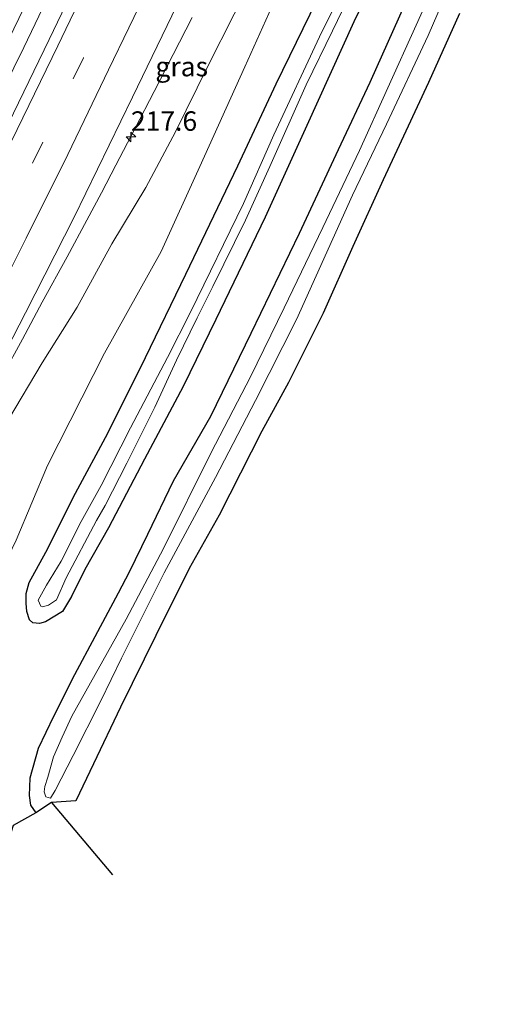
# Model space of a CAD drawing. Units: metres. Extents: x 79998 to 86274, y 401181 to 406253.
# Drawn here: x 84412 to 84472, y 402131 to 402257 of the extents above; entities that cross this region are included whole.
import ezdxf
from ezdxf.enums import TextEntityAlignment as Align

# ---------------------------------------------------------------- set-up
doc = ezdxf.new("R2010")
doc.units = ezdxf.units.M
doc.linetypes.add('VW-3-9_STREEP', pattern=[12, 3, -9])
doc.layers.get('0').update_dxf_attribs({"lineweight": 25})
for name, color, linetype, lineweight in [('B-ME-AM-KILOMETR-S-B1', 7, 'Continuous', 18), ('B-ME-BV-GELEIDECONSTRUCTIE-GELEIDERAIL-L-B1', 213, 'BV-GELEIDERAIL', 18), ('B-ME-GW-INSTEEKWATERGANG-L-B1', 10, 'Continuous', 25), ('B-ME-GW-KRUINLIJN-L-B1', 93, 'Continuous', 18), ('B-ME-GW-TEENLIJN-L-B1', 93, 'Continuous', 18), ('B-ME-IE-GRASLAND-GV-B6', 93, 'Continuous', 18), ('B-ME-KG-KADASTRAAL-OPNAMEDTMGRENS-L-B1', 10, 'Continuous', 25), ('B-ME-KW-DUIKER-L-B1', 10, 'Continuous', 25), ('B-ME-OG-WATER-GV-B6', 153, 'Continuous', 18), ('B-ME-VH-VERH_SOORT-BITUMEN-GV-B6', 8, 'IE-TERREINAFSCHEIDING-NATUURLIJK-HOUTWAL', 18), ('B-ME-VW-MARKERING-39STREEP-015-L-B1', 255, 'VW-3-9_STREEP', 18), ('B-ME-VW-MARKERING-STREEP-015-L-B1', 7, 'Continuous', 18)]:
    doc.layers.add(name, color=color, linetype=linetype, lineweight=lineweight)
doc.styles.add('NLCS-ISO', font='NLCS-ISO.TTF')
doc.linetypes.add('BV-GELEIDERAIL', pattern='A,10,-3,[108,NLCS.SHX,S=1,R=0,X=0,Y=0],-3', length=16)
doc.linetypes.add('IE-TERREINAFSCHEIDING-NATUURLIJK-HOUTWAL', pattern='A,7,-1.5,[67,NLCS.SHX,S=0.75,R=45,X=0,Y=0],-1.5,7,-1.5,[70,NLCS.SHX,S=0.75,R=0,X=0,Y=0],-1.5', length=20)

# ---------------------------------------------------------------- blocks, each defined once
blk = doc.blocks.new('hecto')
for p, q in [((0, 0.625), (-0.625, 0)), ((0, -0.625), (0, 0.625)), ((-0.625, 0), (0.625, 0)), ((0.625, 0), (0, -0.625))]:
    blk.add_line(p, q)

msp = doc.modelspace()

# ---------------------------------------------------------------- linework, layer by layer
at = {"layer": 'B-ME-BV-GELEIDECONSTRUCTIE-GELEIDERAIL-L-B1'}
for points in [[(84361.9363, 402158.5601, 4.6148), (84362.0091, 402158.6868, 4.6126), (84362.428, 402159.416, 4.6), (84365.724, 402165.213, 4.59), (84370.316, 402173.291, 4.53), (84376.4, 402184.474, 4.47), (84382.483, 402195.658, 4.22), (84391.238, 402212.114, 3.68), (84397.957, 402225.153, 3.49), (84403.897, 402237.047, 3.42), (84404.485, 402238.269, 3.29), (84412.156, 402253.774, 3.21), (84421.357, 402273.047, 3.03)], [(84373.1641, 402145.758, 5.1583), (84374.991, 402148.9, 5.1), (84376.306, 402151.266, 5.1), (84384.881, 402166.341, 4.8), (84388.598, 402172.955, 4.81), (84392.362, 402180.024, 4.73), (84395.528, 402185.872, 4.56), (84398.13, 402190.578, 4.56), (84400.043, 402194.021, 4.47), (84402.549, 402198.698, 4.4), (84405.074, 402203.385, 4.31), (84407.59, 402208.101, 4.22), (84409.465, 402211.669, 4.17), (84411.99, 402216.317, 4.08), (84414.534, 402221.062, 4.04), (84417.719, 402226.896, 3.91), (84420.245, 402231.583, 3.81), (84422.129, 402235.122, 3.72), (84423.975, 402238.652, 3.61), (84426.471, 402243.415, 3.53), (84428.91, 402248.131, 3.47), (84431.35, 402252.865, 3.25), (84433.798, 402257.629, 3.18)]]:
    msp.add_polyline3d(points, dxfattribs=at)
at = {"layer": 'B-ME-GW-INSTEEKWATERGANG-L-B1'}
for points in [[(84460.1949, 402268.5519, 0.5835), (84454.5851, 402257.0911, 0.5058), (84448.5393, 402243.7395, 0.4854), (84443.1796, 402231.9931, 0.5046), (84436.8485, 402218.828, 0.5345), (84432.628, 402210.2072, 0.5514), (84427.6613, 402200.8886, 0.4662), (84423.0454, 402192.076, 0.5025), (84420.0083, 402186.7205, 0.366), (84418.2865, 402183.2297, 0.4451), (84417.114, 402181.2936, 0.4448), (84414.9344, 402179.9725, 0.436), (84414.184, 402179.7583, 0.454), (84413.3265, 402179.8654, 0.4665), (84412.8977, 402180.2582, 0.51), (84412.5404, 402181.2936, 0.5543), (84412.4689, 402182.4004, 0.6431), (84412.4689, 402183.6143, 0.7195), (84412.8263, 402185.0424, 0.7347), (84415.0059, 402188.9341, 0.7305), (84418.7934, 402196.5032, 0.8165), (84422.974, 402204.2151, 0.8704), (84427.7963, 402213.9327, 0.9366), (84432.9824, 402224.6311, 0.9869), (84439.6724, 402238.5895, 0.8965), (84444.5676, 402249.1219, 0.9329), (84449.8253, 402259.8296, 0.9061)], [(84461.1446, 402259.4395, 0.5366), (84456.6181, 402249.2894, 0.5403), (84452.5449, 402240.6343, 0.5058), (84447.5579, 402229.8902, 0.4945), (84441.3492, 402217.0328, 0.4728), (84436.1454, 402206.3842, 0.5311), (84431.3505, 402198.0419, 0.4608), (84428.0405, 402191.2022, 0.4505), (84425.6952, 402186.3775, 0.2946), (84424.2997, 402183.6833, 0.2676), (84421.2701, 402178.0563, 0.1859), (84418.6682, 402173.1772, 0.1823), (84415.9594, 402167.7994, 0.2781), (84413.9829, 402163.691, 0.3069), (84412.9518, 402159.8898, 0.2219), (84412.8452, 402157.6873, 0.128), (84413.0229, 402156.4439, 0.1531), (84413.6985, 402155.4492, 0.1634)]]:
    msp.add_polyline3d(points, dxfattribs=at)
at = {"layer": 'B-ME-GW-KRUINLIJN-L-B1'}
msp.add_polyline3d([(84396.0944, 402184.0935, 3.7796), (84397.8618, 402183.8712, 3.7021), (84398.9533, 402184.273, 3.6613), (84400.3895, 402187.0284, 3.6336), (84402.7449, 402191.1614, 3.5588), (84405.6747, 402197.2461, 3.5744), (84410.2131, 402205.9713, 3.4564), (84414.5263, 402213.2393, 3.3137), (84419.0073, 402220.4147, 3.1516), (84423.4882, 402228.5659, 2.9184), (84427.8543, 402235.7986, 2.7491), (84431.6515, 402242.95, 2.608), (84435.7877, 402251.3882, 2.4975), (84439.1771, 402258.047, 2.3556), (84442.6867, 402264.9735, 2.2862), (84447.7422, 402274.2153, 2.1607), (84450.9018, 402280.4148, 2.0375), (84454.2338, 402288.6234, 1.9899), (84456.8866, 402292.913, 1.8747), (84461.2526, 402301.9826, 1.7191), (84464.6995, 402310.2486, 1.6048), (84467.347, 402317.2756, 1.5657), (84471.7202, 402325.7196, 1.3945)], dxfattribs=at)
at = {"layer": 'B-ME-GW-TEENLIJN-L-B1'}
msp.add_polyline3d([(84471.7202, 402325.7196, 1.3945), (84468.9052, 402315.5019, 1.2271), (84464.4243, 402303.9066, 1.2321), (84460.8556, 402294.7989, 1.2008), (84456.6619, 402285.0404, 1.1397), (84452.698, 402277.6354, 1.158), (84448.0363, 402267.608, 1.179), (84444.4171, 402259.9161, 1.1165), (84440.568, 402251.3056, 1.1298), (84434.7587, 402238.4741, 1.1796), (84429.8182, 402227.5676, 1.1584), (84422.5132, 402214.4952, 1.3492), (84415.2173, 402200.0871, 0.997), (84411.1897, 402190.4725, 0.9617), (84407.1109, 402182.0917, 0.6402), (84404.7555, 402178.7624, 0.518), (84402.4576, 402177.3847, 0.3648), (84400.1597, 402176.9829, 0.4282), (84394.681, 402176.932, 0.281)], dxfattribs=at)
at = {"layer": 'B-ME-IE-GRASLAND-GV-B6'}
for points in [[(84422.4387, 402269.4481, 2.4974), (84415.4251, 402254.7878, 2.6171), (84408.1945, 402239.9222, 2.8096), (84400.7641, 402225.149, 2.9933), (84393.3168, 402210.6592, 3.2262), (84389.7621, 402203.8299, 3.321), (84389.0129, 402202.5219, 3.3927), (84388.0971, 402201.2667, 3.391), (84385.6434, 402198.1203, 3.4644), (84383.4804, 402199.2751, 3.4277), (84384.6002, 402203.8325, 3.3213), (84384.6571, 402203.9643, 3.3198), (84387.7763, 402210.1648, 3.1242), (84395.1501, 402224.4356, 2.9336), (84404.408, 402242.9176, 2.6617), (84412.793, 402260.2202, 2.494)], [(84460.1949, 402268.5519, 0.5835), (84454.5851, 402257.0911, 0.5058), (84448.5393, 402243.7395, 0.4854), (84443.1796, 402231.9931, 0.5046), (84436.8485, 402218.828, 0.5345), (84432.628, 402210.2072, 0.5514), (84427.6613, 402200.8886, 0.4662), (84423.0454, 402192.076, 0.5025), (84420.0083, 402186.7205, 0.366), (84418.2865, 402183.2297, 0.4451), (84417.114, 402181.2936, 0.4448), (84414.9344, 402179.9725, 0.436), (84414.184, 402179.7583, 0.454), (84413.3265, 402179.8654, 0.4665), (84412.8977, 402180.2582, 0.51), (84412.5404, 402181.2936, 0.5543), (84412.4689, 402182.4004, 0.6431), (84412.4689, 402183.6143, 0.7195), (84412.8263, 402185.0424, 0.7347), (84415.0059, 402188.9341, 0.7305), (84418.7934, 402196.5032, 0.8165), (84422.974, 402204.2151, 0.8704), (84427.7963, 402213.9327, 0.9366), (84432.9824, 402224.6311, 0.9869), (84439.6724, 402238.5895, 0.8965), (84444.5676, 402249.1219, 0.9329), (84449.8253, 402259.8296, 0.9061)], [(84449.8253, 402259.8296, 0.9061), (84444.5676, 402249.1219, 0.9329), (84439.6724, 402238.5895, 0.8965), (84432.9824, 402224.6311, 0.9869), (84427.7963, 402213.9327, 0.9366), (84422.974, 402204.2151, 0.8704), (84418.7934, 402196.5032, 0.8165), (84415.0059, 402188.9341, 0.7305), (84412.8263, 402185.0424, 0.7347), (84412.4689, 402183.6143, 0.7195), (84412.4689, 402182.4004, 0.6431), (84412.5404, 402181.2936, 0.5543), (84412.8977, 402180.2582, 0.51), (84413.3265, 402179.8654, 0.4665), (84414.184, 402179.7583, 0.454), (84414.9344, 402179.9725, 0.436), (84417.114, 402181.2936, 0.4448), (84418.2865, 402183.2297, 0.4451), (84420.0083, 402186.7205, 0.366), (84423.0454, 402192.076, 0.5025), (84427.6613, 402200.8886, 0.4662), (84432.628, 402210.2072, 0.5514), (84436.8485, 402218.828, 0.5345), (84443.1796, 402231.9931, 0.5046), (84448.5393, 402243.7395, 0.4854), (84454.5851, 402257.0911, 0.5058), (84460.1949, 402268.5519, 0.5835)], [(84466.2298, 402264.7228, -1.0348), (84462.5621, 402256.6467, -1.0803), (84455.281, 402240.5307, -1.1553), (84450.5654, 402230.6659, -1.0303), (84445.5969, 402220.3133, -1.0303), (84441.2969, 402211.4422, -1.0303), (84436.238, 402201.7582, -1.0303), (84430.1132, 402189.4182, -1.0303), (84425.3073, 402180.3303, -1.0303), (84418.3297, 402167.8674, -1.0409), (84417.0903, 402165.1736, -1.0303), (84415.9773, 402162.6568, -1.0303), (84415.2564, 402160.0389, -1.0303), (84414.8788, 402158.811, -1.0303), (84414.7773, 402158.1396, -1.0303), (84414.9908, 402157.5094, -1.0303), (84415.5853, 402157.3197, -1.0303), (84416.1797, 402158.3189, -1.0303), (84418.485, 402162.8279, -1.0303), (84422.0732, 402169.8512, -1.0303), (84424.7111, 402175.3076, -1.027), (84430.2035, 402186.2744, -1.0303), (84436.7787, 402198.5122, -1.0303), (84441.9112, 402208.425, -1.0362), (84447.1931, 402218.8431, -1.0303), (84454.3776, 402234.8033, -1.1433), (84458.7861, 402243.9273, -1.0303), (84464.1017, 402255.3051, -1.0303), (84468.145, 402264.6686, -1.0303)], [(84454.001, 402262.974, -0.43), (84450.162, 402255.147, -0.441), (84444.288, 402242.571, -0.463), (84440.382, 402233.751, -0.338), (84433.581, 402219.76, -0.464), (84430.603, 402213.927, -0.34), (84425.887, 402204.925, -0.471), (84422.081, 402197.511, -0.362), (84419.532, 402192.894, -0.375), (84416.961, 402187.766, -0.424), (84415.096, 402184.684, -0.397), (84414.02, 402182.748, -0.332), (84414.343, 402181.996, -0.343), (84414.558, 402181.888, -0.319), (84415.347, 402182.103, -0.485), (84416.352, 402182.82, -0.36), (84417.607, 402185.651, -0.396), (84421.511, 402193, -0.32), (84422.634, 402194.923, -0.374), (84425.407, 402200.374, -0.371), (84428.998, 402207.572, -0.35), (84431.778, 402213.596, -0.478), (84434.442, 402219.04, -0.505), (84436.447, 402223.077, -0.473), (84440.631, 402231.6, -0.323), (84443.758, 402238.467, -0.337), (84448.458, 402248.975, -0.425), (84451.833, 402255.908, -0.389), (84454.978, 402262.494, -0.405)], [(84439.1771, 402258.047, 2.3556), (84435.7877, 402251.3882, 2.4975), (84431.6515, 402242.95, 2.608), (84427.8543, 402235.7986, 2.7491), (84423.4882, 402228.5659, 2.9184), (84419.0073, 402220.4147, 3.1516), (84414.5263, 402213.2393, 3.3137), (84410.2131, 402205.9713, 3.4564), (84405.6747, 402197.2461, 3.5744), (84402.7449, 402191.1614, 3.5588), (84400.3895, 402187.0284, 3.6336), (84398.9533, 402184.273, 3.6613), (84397.8618, 402183.8712, 3.7021), (84396.0944, 402184.0935, 3.7796), (84395.4817, 402184.4432, 3.93), (84392.5695, 402179.0665, 3.9889), (84392.0881, 402179.5978, 4.0086), (84394.4773, 402184.6484, 3.9497), (84394.7011, 402185.4085, 3.9121), (84404.234, 402203.9153, 3.589), (84412.3848, 402219.7014, 3.3977), (84418.6282, 402231.984, 3.1673), (84426.1469, 402247.4152, 2.8767), (84432.4612, 402260.5257, 2.6315)], [(84461.1446, 402259.4395, 0.5366), (84456.6181, 402249.2894, 0.5403), (84452.5449, 402240.6343, 0.5058), (84447.5579, 402229.8902, 0.4945), (84441.3492, 402217.0328, 0.4728), (84436.1454, 402206.3842, 0.5311), (84431.3505, 402198.0419, 0.4608), (84428.0405, 402191.2022, 0.4505), (84425.6952, 402186.3775, 0.2946), (84424.2997, 402183.6833, 0.2676), (84421.2701, 402178.0563, 0.1859), (84418.6682, 402173.1772, 0.1823), (84415.9594, 402167.7994, 0.2781), (84413.9829, 402163.691, 0.3069), (84412.9518, 402159.8898, 0.2219), (84412.8452, 402157.6873, 0.128), (84413.0229, 402156.4439, 0.1531), (84413.6985, 402155.4492, 0.1634), (84410.7908, 402153.7995, 0.0291)], [(84444.4171, 402259.9161, 1.1165), (84440.568, 402251.3056, 1.1298), (84434.7587, 402238.4741, 1.1796), (84429.8182, 402227.5676, 1.1584), (84422.5132, 402214.4952, 1.3492), (84415.2173, 402200.0871, 0.997), (84411.1897, 402190.4725, 0.9617)], [(84411.1897, 402190.4725, 0.9617), (84415.2173, 402200.0871, 0.997), (84422.5132, 402214.4952, 1.3492), (84429.8182, 402227.5676, 1.1584), (84434.7587, 402238.4741, 1.1796), (84440.568, 402251.3056, 1.1298), (84444.4171, 402259.9161, 1.1165)], [(84468.1318, 402258.161, 0.665), (84464.1498, 402249.2797, 0.7204), (84458.3166, 402236.7841, 0.6556), (84454.4413, 402228.2226, 0.6363), (84450.6314, 402219.6383, 0.629), (84446.1517, 402210.7244, 0.7271), (84442.7346, 402204.4876, 0.752), (84437.2595, 402193.6879, 0.7385), (84433.4126, 402186.8368, 0.7447), (84429.1106, 402178.2397, 0.7505), (84424.5682, 402169.0105, 0.7324), (84421.1185, 402161.742, 0.7715), (84418.8536, 402156.9768, 0.8554), (84415.735, 402156.788, 0), (84413.6985, 402155.4492, 0.1634), (84413.0229, 402156.4439, 0.1531), (84412.8452, 402157.6873, 0.128), (84412.9518, 402159.8898, 0.2219), (84413.9829, 402163.691, 0.3069), (84415.9594, 402167.7994, 0.2781), (84418.6682, 402173.1772, 0.1823), (84421.2701, 402178.0563, 0.1859), (84424.2997, 402183.6833, 0.2676), (84425.6952, 402186.3775, 0.2946), (84428.0405, 402191.2022, 0.4505), (84431.3505, 402198.0419, 0.4608), (84436.1454, 402206.3842, 0.5311), (84441.3492, 402217.0328, 0.4728), (84447.5579, 402229.8902, 0.4945), (84452.5449, 402240.6343, 0.5058), (84456.6181, 402249.2894, 0.5403), (84461.1446, 402259.4395, 0.5366)], [(84410.2131, 402205.9713, 3.4564), (84414.5263, 402213.2393, 3.3137), (84419.0073, 402220.4147, 3.1516), (84423.4882, 402228.5659, 2.9184), (84427.8543, 402235.7986, 2.7491), (84431.6515, 402242.95, 2.608), (84435.7877, 402251.3882, 2.4975), (84439.1771, 402258.047, 2.3556)]]:
    msp.add_polyline3d(points, dxfattribs=at)
at = {"layer": 'B-ME-KG-KADASTRAAL-OPNAMEDTMGRENS-L-B1'}
msp.add_polyline3d([(84468.1318, 402258.161, 0.665), (84464.1498, 402249.2797, 0.7204), (84458.3166, 402236.7841, 0.6556), (84454.4413, 402228.2226, 0.6363), (84450.6314, 402219.6383, 0.629), (84446.1517, 402210.7244, 0.7271), (84442.7346, 402204.4876, 0.752), (84437.2595, 402193.6879, 0.7385), (84433.4126, 402186.8368, 0.7447), (84429.1106, 402178.2397, 0.7505), (84424.5682, 402169.0105, 0.7324), (84421.1185, 402161.742, 0.7715), (84418.8536, 402156.9768, 0.8554), (84415.735, 402156.788, 0), (84413.6985, 402155.4492, 0.1634), (84410.7908, 402153.7995, 0.0291), (84409.1498, 402148.6653, 0.2523), (84408.2372, 402146.8275, 0.3305), (84403.1972, 402141.1598, 3.7011), (84390.4916, 402137.822, 3.8253), (84386.9038, 402132.2192, 1.8758), (84386.1009, 402130.9464, 1.7927), (84386.033, 402130.8387, 1.7857)], dxfattribs=at)
at = {"layer": 'B-ME-KW-DUIKER-L-B1'}
msp.add_line((84415.735, 402156.788, -0.5), (84423.553, 402147.478, -0.56), dxfattribs=at)
at = {"layer": 'B-ME-OG-WATER-GV-B6'}
for points in [[(84468.145, 402264.6686, -1.0303), (84464.1017, 402255.3051, -1.0303), (84458.7861, 402243.9273, -1.0303), (84454.3776, 402234.8033, -1.1433), (84447.1931, 402218.8431, -1.0303), (84441.9112, 402208.425, -1.0362), (84436.7787, 402198.5122, -1.0303), (84430.2035, 402186.2744, -1.0303), (84424.7111, 402175.3076, -1.027), (84422.0732, 402169.8512, -1.0303), (84418.485, 402162.8279, -1.0303), (84416.1797, 402158.3189, -1.0303), (84415.5853, 402157.3197, -1.0303), (84414.9908, 402157.5094, -1.0303), (84414.7773, 402158.1396, -1.0303), (84414.8788, 402158.811, -1.0303), (84415.2564, 402160.0389, -1.0303), (84415.9773, 402162.6568, -1.0303), (84417.0903, 402165.1736, -1.0303), (84418.3297, 402167.8674, -1.0409), (84425.3073, 402180.3303, -1.0303), (84430.1132, 402189.4182, -1.0303), (84436.238, 402201.7582, -1.0303), (84441.2969, 402211.4422, -1.0303), (84445.5969, 402220.3133, -1.0303), (84450.5654, 402230.6659, -1.0303), (84455.281, 402240.5307, -1.1553), (84462.5621, 402256.6467, -1.0803), (84466.2298, 402264.7228, -1.0348)], [(84454.978, 402262.494, -0.405), (84451.833, 402255.908, -0.389), (84448.458, 402248.975, -0.425), (84443.758, 402238.467, -0.337), (84440.631, 402231.6, -0.323), (84436.447, 402223.077, -0.473), (84434.442, 402219.04, -0.505), (84431.778, 402213.596, -0.478), (84428.998, 402207.572, -0.35), (84425.407, 402200.374, -0.371), (84422.634, 402194.923, -0.374), (84421.511, 402193, -0.32), (84417.607, 402185.651, -0.396), (84416.352, 402182.82, -0.36), (84415.347, 402182.103, -0.485), (84414.558, 402181.888, -0.319), (84414.343, 402181.996, -0.343), (84414.02, 402182.748, -0.332), (84415.096, 402184.684, -0.397), (84416.961, 402187.766, -0.424), (84419.532, 402192.894, -0.375), (84422.081, 402197.511, -0.362), (84425.887, 402204.925, -0.471), (84430.603, 402213.927, -0.34), (84433.581, 402219.76, -0.464), (84440.382, 402233.751, -0.338), (84444.288, 402242.571, -0.463), (84450.162, 402255.147, -0.441), (84454.001, 402262.974, -0.43)]]:
    msp.add_polyline3d(points, dxfattribs=at)
at = {"layer": 'B-ME-VH-VERH_SOORT-BITUMEN-GV-B6'}
for points in [[(84408.1945, 402239.9222, 2.8096), (84415.4251, 402254.7878, 2.6171), (84422.4387, 402269.4481, 2.4974)], [(84432.4612, 402260.5257, 2.6315), (84426.1469, 402247.4152, 2.8767), (84418.6282, 402231.984, 3.1673), (84412.3848, 402219.7014, 3.3977), (84404.234, 402203.9153, 3.589)]]:
    msp.add_polyline3d(points, dxfattribs=at)
at = {"layer": 'B-ME-VW-MARKERING-39STREEP-015-L-B1'}
msp.add_polyline3d([(84425.018, 402263.296, 2.5905), (84419.8196, 402252.4361, 2.7328), (84414.5929, 402241.6183, 2.8996), (84409.2552, 402230.876, 3.0681), (84403.8156, 402220.1112, 3.2379), (84398.2959, 402209.402, 3.3829), (84392.5914, 402198.4943, 3.5908), (84386.9979, 402188.1634, 3.7522), (84381.2711, 402177.718, 3.9201), (84375.3684, 402167.0773, 4.0872), (84369.5135, 402156.7627, 4.2004), (84367.1404, 402152.6506, 4.248)], dxfattribs=at)
at = {"layer": 'B-ME-VW-MARKERING-STREEP-015-L-B1'}
for points in [[(84421.7446, 402264.8922, 2.5945), (84416.5234, 402253.9827, 2.7081), (84411.3237, 402243.246, 2.8161), (84405.9812, 402232.5179, 2.9981), (84400.5729, 402221.7825, 3.12), (84395.0583, 402211.083, 3.1818), (84389.3709, 402200.2082, 3.4944), (84383.8245, 402189.8916, 3.687), (84378.1036, 402179.4819, 3.8324), (84372.1871, 402168.8625, 3.9787), (84366.3474, 402158.5748, 4.1058), (84364.6102, 402155.5479, 4.1453)], [(84369.6245, 402149.8029, 4.3611), (84372.6162, 402154.9868, 4.297), (84378.4861, 402165.3278, 4.171), (84384.4016, 402175.9916, 4.0043), (84390.1372, 402186.453, 3.8436), (84395.7474, 402196.8148, 3.6079), (84401.4688, 402207.7547, 3.4917), (84407.0063, 402218.4989, 3.341), (84412.4514, 402229.2744, 3.1818), (84417.8032, 402240.0452, 2.9858), (84423.0414, 402250.8867, 2.7994), (84428.2479, 402261.7634, 2.6263)]]:
    msp.add_polyline3d(points, dxfattribs=at)

# ---------------------------------------------------------------- block references
at = {"layer": 'B-ME-AM-KILOMETR-S-B1', "rotation": 90}
msp.add_blockref('hecto', (84425.921, 402242.292, 3.41), dxfattribs=at)

# ---------------------------------------------------------------- texts
at = {"layer": 'B-ME-AM-KILOMETR-S-B1', "ltscale": 0.2, "style": 'NLCS-ISO'}
msp.add_text('217.6', height=2.5, dxfattribs=at).set_placement((84425.921, 402242.292, 3.41), align=Align.BOTTOM_LEFT)
at = {"layer": 'B-ME-IE-GRASLAND-GV-B6', "ltscale": 0.2, "style": 'NLCS-ISO'}
msp.add_text('gras', height=2.5, dxfattribs=at).set_placement((84432.4486, 402251.3258), align=Align.MIDDLE_CENTER)

doc.saveas('drawing.dxf')
